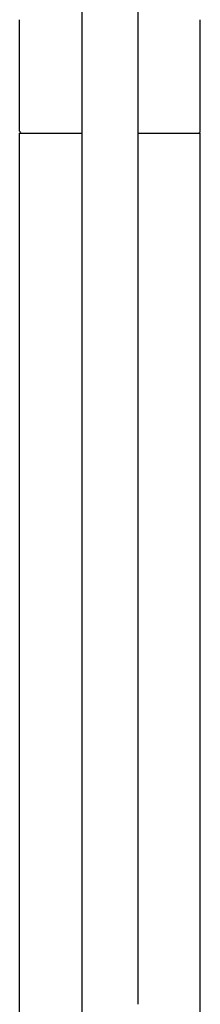
# Model space of a CAD drawing. Extents: x 2808.2 to 2813.3, y 143.8 to 181.3.
# Drawn here: x 2809.8 to 2811.6, y 161.8 to 171.9 of the extents above; entities that cross this region are included whole.
import ezdxf

# ---------------------------------------------------------------- set-up
doc = ezdxf.new("R2010")
doc.units = 0
doc.header["$LTSCALE"] = 0.64311
doc.layers.get('0').update_dxf_attribs({"color": 255, "linetype": 'CONTINUOUS'})

msp = doc.modelspace()

# ---------------------------------------------------------------- linework, layer by layer
for p, q in [((2810.424, 163.578), (2810.424, 176.225)), ((2810.995, 176.225), (2810.995, 161.763)), ((2809.784, 170.709), (2809.784, 171.851)), ((2811.635, 170.709), (2811.635, 171.851)), ((2809.784, 144.627), (2809.784, 170.69)), ((2809.784, 170.69), (2810.424, 170.69)), ((2810.995, 170.69), (2811.635, 170.69)), ((2811.635, 154.826), (2811.635, 170.69))]:
    msp.add_line(p, q)
for centre, radius, start, end in [((2809.804, 170.709), 0.0197, 180, 270), ((2811.615, 170.709), 0.0197, 270, 360), ((2472.069, 162.557), 338.357, 359.83033, 0.17292)]:
    msp.add_arc(centre, radius, start, end)

doc.saveas('drawing.dxf')
